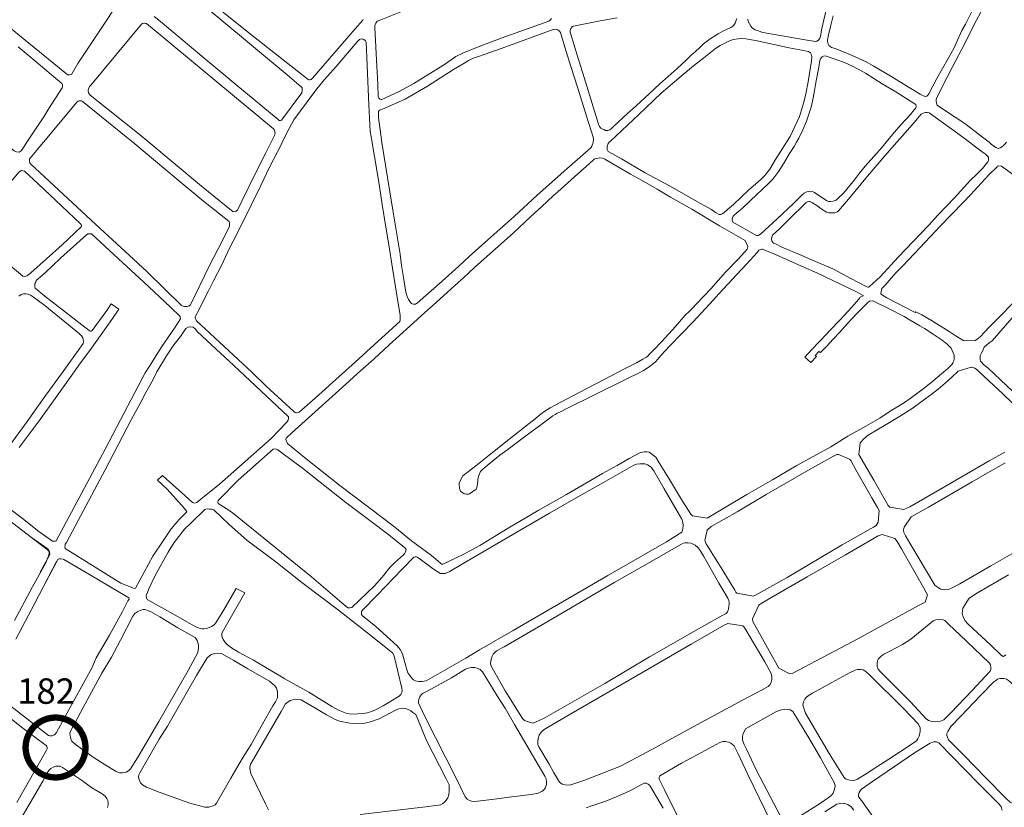
# Model space of a CAD drawing. Units: millimetres. Extents: x 239780 to 259272, y 7393543 to 7411612.
# Drawn here: x 249681 to 250457, y 7400514 to 7401134 of the extents above; entities that cross this region are included whole.
import ezdxf

# ---------------------------------------------------------------- set-up
doc = ezdxf.new("R2010")
doc.units = ezdxf.units.MM
doc.layers.add('FLEXCON III', color=7, linetype='Continuous', lineweight=13)
doc.layers.add('Rua Pavimentada', color=253, linetype='Continuous', lineweight=0)
doc.styles.add('ARIAL BLACK', font='txt')

msp = doc.modelspace()

# ---------------------------------------------------------------- linework, layer by layer
at = {"layer": 'FLEXCON III', "const_width": 5}
msp.add_lwpolyline([(249685.9, 7400557.82, -3.520241), (249701.63, 7400538.66, -0.284071)], format="xyb", close=True, dxfattribs=at)
at = {"layer": 'Rua Pavimentada', "flags": 128}
for points in [[(249666.12, 7401221.99), (249682.21, 7401243.64), (249683.56, 7401245.33), (249685.16, 7401245.68), (249687.03, 7401244.85), (249709.91, 7401217.73), (249715.15, 7401212.7), (249739.7, 7401186.66), (249764.67, 7401160.66), (249765.05, 7401159.59), (249765.22, 7401158.51), (249764.55, 7401157.33), (249750.04, 7401134.47), (249726.72, 7401099.75), (249721.93, 7401091.2), (249720.34, 7401090.77), (249718.88, 7401090.85), (249717.79, 7401091.58), (249685.28, 7401118.13), (249653.95, 7401143.87), (249624.48, 7401169.13), (249624, 7401170.87), (249626.24, 7401173.87), (249639.13, 7401190.3)], [(250345.2, 7400907.5), (250349.12, 7400911.48), (250350.27, 7400912.47), (250352.73, 7400912.95), (250353.61, 7400912.65), (250365.78, 7400906.52), (250377.55, 7400900.39), (250382.51, 7400897.53), (250389.9, 7400893.24), (250393.67, 7400890.9), (250400.48, 7400886.5), (250407.66, 7400881.74), (250411.42, 7400878.68), (250414.76, 7400875.65), (250417.17, 7400870.02), (250417.1, 7400867.02), (250416.74, 7400865.57), (250416.05, 7400864.01), (250415.32, 7400862.79), (250412.08, 7400859.59), (250407.08, 7400855.43), (250400.18, 7400849.53), (250394.77, 7400845.19), (250388.46, 7400840.46), (250382.28, 7400835.81), (250377.89, 7400832.77), (250370.7, 7400828.37), (250366.66, 7400825.79), (250358.39, 7400820.3), (250347.4, 7400814.02), (250333.38, 7400806.27), (250319.95, 7400797.71), (250292.69, 7400782.77), (250273.89, 7400771.91), (250253.72, 7400760.2), (250222.38, 7400741.58), (250210.92, 7400743.35), (250209.54, 7400744.89), (250203.13, 7400755.08), (250192.71, 7400772.16), (250184, 7400786.6), (250182.04, 7400789.77), (250176.8, 7400793.52), (250175.05, 7400793.93), (250172.92, 7400793.82), (250171.44, 7400793.73), (250170.11, 7400793.28), (250161.07, 7400788.56), (250151.54, 7400783.23), (250140.06, 7400776.77), (250111.73, 7400760.33), (250089.5, 7400747.54), (250065.7, 7400733.82), (250043.34, 7400720.08), (250030.77, 7400713.15), (250013.9, 7400705.16), (250012.37, 7400706.14), (250005.27, 7400712.16), (249989.75, 7400723.81), (249976.49, 7400734.47), (249967.45, 7400741.42), (249933.29, 7400767.23), (249905.46, 7400789.53), (249891.95, 7400800.44), (249890.72, 7400803.59), (249890.88, 7400804.66), (249895.44, 7400808.76), (249908.49, 7400820.53), (249932.38, 7400842.08), (249949.38, 7400857.75), (249959.89, 7400866.75), (249972.05, 7400878.07), (249988.37, 7400892.74), (250000.07, 7400903.61), (250009.15, 7400911.43), (250018.11, 7400919.64), (250023.75, 7400924.8), (250030.61, 7400930.99), (250039.52, 7400939.28), (250069.64, 7400966.25), (250083.73, 7400979.17), (250091.95, 7400986.78), (250096.99, 7400991.59), (250100.82, 7400995.15), (250104.91, 7400998.68), (250120.75, 7401012.82), (250129.66, 7401020.84), (250133.31, 7401024.2), (250134.09, 7401024.67), (250137.94, 7401025.41), (250140.11, 7401025.08), (250141.81, 7401024.37), (250151.22, 7401018.9), (250162.03, 7401012.72), (250170.69, 7401007.8), (250182.99, 7401000.9), (250193.72, 7400994.51), (250210.33, 7400985.02), (250232.25, 7400972.03), (250252.4, 7400960.44), (250254.48, 7400955.75), (250254, 7400953.59), (250252.22, 7400951.42), (250246.99, 7400945.6), (250236.83, 7400935.46), (250225.37, 7400922.26), (250220.21, 7400916.81), (250213.5, 7400909.81), (250210.82, 7400906.95), (250207.95, 7400904.29), (250205.13, 7400901.59), (250200.74, 7400896.34), (250197.54, 7400892.72), (250186.68, 7400880.92), (250179.58, 7400873.38), (250176.85, 7400870.55), (250175.66, 7400869.29), (250174.71, 7400868.49), (250173.58, 7400867.81), (250171.93, 7400866.87), (250166.78, 7400864.06), (250157.48, 7400859.29), (250141.42, 7400850.91), (250127.77, 7400843.79), (250111.1, 7400835.06), (250098.82, 7400828.61), (250093.93, 7400825.46), (250090.52, 7400822.86), (250086.97, 7400819.96), (250082.3, 7400816.28), (250066.3, 7400803.51), (250053.3, 7400793.24), (250040.3, 7400782.81), (250030.1, 7400774.84), (250027.26, 7400769.51), (250027.15, 7400768), (250027.47, 7400765.68), (250027.81, 7400764.09), (250028.29, 7400762.96), (250031.05, 7400760.82), (250033.01, 7400760.52), (250034.42, 7400760.54), (250035.22, 7400760.73), (250040.43, 7400764.42), (250040.81, 7400765), (250041.42, 7400766.76), (250041.7, 7400768.53), (250041.98, 7400771.28), (250042.24, 7400773.66), (250042.35, 7400774.75), (250043.87, 7400778.43), (250044.13, 7400778.75), (250045.44, 7400779.96), (250049.31, 7400783.22), (250059.32, 7400791.26), (250064.72, 7400795.3), (250080.81, 7400807.38), (250091.48, 7400815.24), (250098.73, 7400820.65), (250101.02, 7400822.25), (250102.65, 7400823.24), (250104.43, 7400824.26), (250106.9, 7400825.5), (250112.62, 7400828.26), (250132.74, 7400838.27), (250159.67, 7400851.52), (250168.5, 7400855.94), (250172.23, 7400857.93), (250176.12, 7400860.44), (250179.16, 7400862.62), (250181.96, 7400865.08), (250186.1, 7400869.8), (250193.2, 7400877.37), (250211.52, 7400896.29), (250227.42, 7400913.57), (250231.67, 7400918.27), (250238.71, 7400925.87), (250245.8, 7400933.48), (250253.54, 7400941.8), (250262.11, 7400951.22), (250263.21, 7400952.68), (250265.46, 7400953.55), (250266.09, 7400953.43), (250267.14, 7400953.04), (250274.35, 7400950.01), (250299.03, 7400939.2), (250308.8, 7400935.01), (250333.65, 7400923.17), (250339.48, 7400920.11), (250345.42, 7400916.99), (250345.34, 7400916.68), (250343.13, 7400915.68), (250342.68, 7400915.24), (250341.59, 7400913.91), (250336.52, 7400907.82), (250326.91, 7400897.64), (250319, 7400889.34), (250316.5, 7400886.66), (250304.93, 7400874.45), (250299.36, 7400868.5), (250304.11, 7400864.3), (250308.52, 7400868.85), (250307.46, 7400869.68), (250310.44, 7400872.95), (250311.65, 7400872.12), (250316.38, 7400876.8), (250321.78, 7400882.74), (250326.62, 7400888.01), (250333.13, 7400895.07), (250340.38, 7400902.76)], [(249695.59, 7401005.04), (249684.74, 7401014.89), (249682.5, 7401015.41), (249680.41, 7401014.23), (249662.16, 7400992.68), (249643.1, 7400969.58), (249642.37, 7400968.64), (249642.62, 7400966.48), (249645.72, 7400963.88), (249683.38, 7400932.38), (249684.87, 7400931.87), (249686.85, 7400932.51), (249689.81, 7400934.98), (249714.46, 7400957.04), (249729.37, 7400970.99), (249729.69, 7400971.67), (249729.73, 7400972.31), (249729.35, 7400972.92), (249728.68, 7400973.78), (249714.13, 7400987.41)], [(249785.87, 7400711.61), (249772.16, 7400686.54), (249771.62, 7400686.3), (249770.35, 7400686.54), (249768.91, 7400687.23), (249760.73, 7400690.45), (249716.94, 7400717.65), (249716.56, 7400718.95), (249716.77, 7400720.12), (249716.97, 7400721.01), (249717.86, 7400722.5), (249727.08, 7400739.71), (249748.26, 7400779.71), (249768.96, 7400819.19), (249776.52, 7400833.01), (249780.44, 7400840.59), (249786.04, 7400850.93), (249789.11, 7400856.91), (249796.74, 7400869.6), (249802.49, 7400878.17), (249807.72, 7400884.84), (249811.9, 7400891.11), (249813.63, 7400892.01), (249815.35, 7400892.36), (249817.66, 7400892.01), (249819.52, 7400890.43), (249820.94, 7400888.57), (249835.87, 7400874.63), (249849.67, 7400861.78), (249879.67, 7400833.81), (249892.29, 7400822.1), (249892.67, 7400821.37), (249892.67, 7400820.06), (249892.39, 7400818.88), (249891.85, 7400817.98), (249891.37, 7400817.3), (249878.97, 7400804.29), (249858.62, 7400786.32), (249838.31, 7400768.3), (249823.6, 7400756.46), (249820.48, 7400754), (249818.76, 7400753.4), (249817.14, 7400754.04), (249814.49, 7400756.39), (249810.71, 7400759.74), (249799.34, 7400770.05), (249793.47, 7400775.23), (249789.49, 7400771.56), (249797.14, 7400764.43), (249810.95, 7400749.16), (249812.24, 7400747.46), (249812.62, 7400746.77), (249812.21, 7400746.2), (249810.53, 7400744.59), (249806.61, 7400740.58), (249800.25, 7400733.21), (249794.07, 7400723.74)], [(249934.88, 7400675.03), (249910.98, 7400695.42), (249849.66, 7400745.11), (249845.86, 7400747.8), (249837.29, 7400753.18), (249837.08, 7400754.07), (249837.32, 7400755.57), (249838.23, 7400756.39), (249853.03, 7400771.5), (249880.76, 7400795.97), (249882.64, 7400796.11), (249884.24, 7400795.36), (249887.45, 7400793.06), (249903.74, 7400781.03), (249937.89, 7400754.09), (249956.74, 7400739.66), (249971.82, 7400728.59), (249978.48, 7400723.05), (249984.18, 7400718.59), (249985.01, 7400717.85), (249985.3, 7400716.87), (249984.98, 7400715.02), (249984.4, 7400713.95), (249983.23, 7400712.72), (249976.24, 7400706.34), (249972.79, 7400702.92), (249970.47, 7400700.21), (249967.72, 7400696.71), (249960.69, 7400688.6), (249942.53, 7400671.37), (249941.32, 7400671.04), (249939.45, 7400671.04), (249937.81, 7400672.26)], [(250324.52, 7400791.8), (250325.99, 7400791.89), (250334.66, 7400788.17), (250335.58, 7400787.07), (250339.5, 7400779.74), (250352.32, 7400757.68), (250356.72, 7400750.06), (250357.87, 7400747.74), (250357.3, 7400738.49), (250355.64, 7400735.97), (250353.46, 7400734.56), (250328.87, 7400720.52), (250285.42, 7400695), (250260.56, 7400680.92), (250259.07, 7400680.07), (250245.86, 7400682.47), (250245.06, 7400683.43), (250244.17, 7400684.91), (250234.73, 7400700.43), (250221.71, 7400721.36), (250220.58, 7400723.91), (250222.37, 7400732.17), (250225.67, 7400735.09), (250246.02, 7400746.66), (250268.9, 7400760.29), (250305.51, 7400781.29), (250321.99, 7400790.53)], [(249950.83, 7400665.03), (249961.47, 7400656.25), (249978.25, 7400641.09), (249980.69, 7400638.15), (249982.6, 7400634.8), (249985.09, 7400625.1), (249986.61, 7400619.87), (249988.41, 7400617.6), (249989.61, 7400615.97), (249991.25, 7400614.37), (249992.75, 7400613.51), (249995.22, 7400613.06), (249998.06, 7400613.06), (250001.25, 7400613.55), (250032.48, 7400631.32), (250043.13, 7400637.93), (250069.71, 7400653.04), (250144.17, 7400696.39), (250190.59, 7400722.92), (250202.6, 7400730.6), (250202.96, 7400732.05), (250203.34, 7400733.2), (250203.7, 7400735.75), (250203.37, 7400738.21), (250202.45, 7400740.75), (250188.6, 7400764.63), (250180.51, 7400778.79), (250179.5, 7400780.29), (250178.39, 7400781.84), (250176.92, 7400782.92), (250175.45, 7400783.75), (250173.28, 7400784.31), (250171.64, 7400784.48), (250169.42, 7400784.44), (250166.79, 7400784.16), (250164.82, 7400783.36), (250140.77, 7400769.75), (250119.29, 7400757.55), (250098.27, 7400745.52), (250075.83, 7400732.41), (250030.23, 7400705.81), (250019.25, 7400699.45), (250018.02, 7400698.83), (250016.27, 7400698.01), (250015.01, 7400697.96), (250013.78, 7400697.92), (250012.39, 7400698.12), (250011.1, 7400698.78), (250008.54, 7400700.3), (249994.51, 7400710.7), (249993.51, 7400711.06), (249992.39, 7400711.14), (249991.49, 7400710.8), (249982.38, 7400701.4), (249962.58, 7400680.96), (249951.06, 7400669.12), (249950.28, 7400668.18), (249950.24, 7400667.03), (249950.29, 7400665.76)], [(249932.02, 7400669.07), (249956.5, 7400650.11), (249972.14, 7400637.73), (249974.73, 7400635.63), (249975.65, 7400633.78), (249976.47, 7400630.92), (249978.49, 7400621.97), (249982.13, 7400607.82), (249982.29, 7400605.7), (249981.98, 7400604.18), (249981.1, 7400602.77), (249979.94, 7400601.43), (249978.52, 7400600.55), (249967.36, 7400593.82), (249961.23, 7400590.7), (249958.23, 7400589.37), (249954.78, 7400588.33), (249951.64, 7400587.78), (249947.21, 7400587.49), (249942.32, 7400587.24), (249938.61, 7400587.78), (249932.2, 7400590.48), (249926.9, 7400593.31), (249908.84, 7400604.57), (249889.98, 7400614.95), (249865.28, 7400629.89), (249853.45, 7400636.1), (249847.74, 7400639.5), (249844.65, 7400641.85), (249843.06, 7400643.42), (249841.32, 7400645.94), (249840.25, 7400648.69), (249840.19, 7400651.13), (249841.46, 7400653.33), (249858.34, 7400682.81), (249851.47, 7400686.33), (249841.82, 7400669.54), (249835.48, 7400659.15), (249834.24, 7400657.53), (249832.21, 7400656.22), (249830.25, 7400655.42), (249828.08, 7400654.74), (249826.17, 7400654.56), (249824.77, 7400654.49), (249822.71, 7400654.86), (249820.9, 7400655.5), (249818.3, 7400656.81), (249804.01, 7400664.85), (249781.56, 7400677.46), (249780.78, 7400678.52), (249780.73, 7400680.66), (249781.58, 7400682.97), (249782.63, 7400685.84), (249787.69, 7400696.47), (249797.93, 7400714.75), (249802.77, 7400722.49), (249810.8, 7400732.89), (249816.02, 7400738.05), (249826.92, 7400748.36), (249828.75, 7400748.91), (249830.59, 7400748.75), (249832.49, 7400748.74), (249833.97, 7400748.13), (249846.04, 7400736.55), (249860.05, 7400724.41), (249882.75, 7400707.17), (249903.34, 7400691.05)], [(250073.84, 7400646.79), (250103.99, 7400664.31), (250149.82, 7400691.33), (250176.96, 7400706.57), (250201.83, 7400720.94), (250203.61, 7400721.89), (250205.08, 7400722.19), (250207.47, 7400722.28), (250209.8, 7400721.83), (250213.08, 7400720.3), (250215.16, 7400718.47), (250216.37, 7400716.85), (250219.9, 7400711.3), (250231.79, 7400690.49), (250237.17, 7400681.17), (250238.66, 7400678.54), (250239.52, 7400676.73), (250239.84, 7400675.3), (250239.83, 7400673.82), (250239.66, 7400672.22), (250239.31, 7400669.83), (250238.56, 7400667.85), (250237.5, 7400666.61), (250234.81, 7400665.28), (250219.89, 7400656.86), (250177.2, 7400632.26), (250141.96, 7400611.51), (250094.05, 7400584), (250087.39, 7400580.81), (250085.5, 7400580.26), (250083.47, 7400580.55), (250080.89, 7400581.44), (250078.68, 7400582.34), (250077.02, 7400583.76), (250063.42, 7400605.61), (250052.15, 7400625.62), (250051.79, 7400627.43), (250052.34, 7400629.96), (250052.88, 7400632.36), (250053.89, 7400634.55), (250056.7, 7400637.07), (250062.72, 7400640.39)], [(250357.22, 7400727.72), (250331.48, 7400712.76), (250301.19, 7400695.32), (250270.69, 7400677.76), (250262.99, 7400672.96), (250263.28, 7400673.11), (250258.11, 7400662.2), (250258.49, 7400660.29), (250271.36, 7400637.16), (250278.91, 7400623.59), (250287.59, 7400619), (250289.36, 7400619.16), (250341.77, 7400646.92), (250389.57, 7400673.09), (250394.13, 7400675.34), (250395.98, 7400681.29), (250394.95, 7400683.12), (250392.79, 7400687.08), (250375.51, 7400717.56), (250372.12, 7400723.24), (250370.4, 7400725.52), (250360.37, 7400728.72)], [(249805.63, 7400655.35), (249819.16, 7400647.62), (249820.8, 7400645.15), (249821.76, 7400641.91), (249821.89, 7400639.28), (249821.26, 7400635.67), (249813.78, 7400621.65), (249804.57, 7400605.63), (249790.53, 7400581.51), (249773.77, 7400552.92), (249768.32, 7400544.14), (249767.01, 7400542.8), (249764.89, 7400541.61), (249762.11, 7400540.95), (249760.03, 7400540.95), (249758.73, 7400541.23), (249757.06, 7400542.07), (249748.41, 7400547.18), (249738.99, 7400553.27), (249726.9, 7400561.92), (249723.26, 7400564.79), (249721.74, 7400566.24), (249720.92, 7400568.95), (249720.65, 7400572.03), (249720.66, 7400573.41), (249731, 7400592.36), (249745.72, 7400619.41), (249753.42, 7400632.21), (249760.34, 7400645.43), (249770.1, 7400664.44), (249771.72, 7400666.42), (249774.01, 7400668.07), (249776.35, 7400669.18), (249778.37, 7400669.59), (249779.48, 7400669.58), (249783.93, 7400668.2), (249791.38, 7400663.87)], [(250431.39, 7400606.24), (250414.43, 7400588.37), (250408.9, 7400582.73), (250406.22, 7400581.62), (250402, 7400581.15), (250399.83, 7400581.34), (250396.84, 7400582.12), (250394.91, 7400583.65), (250382.57, 7400596.88), (250359.12, 7400620.63), (250357.15, 7400622.64), (250356.48, 7400624.69), (250356.33, 7400628), (250357.29, 7400630.59), (250359.87, 7400633.21), (250362.24, 7400634.65), (250366.46, 7400636.75), (250376.38, 7400642.05), (250382.86, 7400646.34), (250397.44, 7400658.21), (250400.57, 7400660.87), (250402.72, 7400661.61), (250405.42, 7400661.69), (250408.29, 7400661.47), (250409.67, 7400660.93), (250410.82, 7400659.9), (250412.64, 7400658), (250421.8, 7400649.51), (250432.65, 7400639.19), (250444.91, 7400627.3), (250445.64, 7400625.98), (250446.01, 7400623.89), (250445.96, 7400622.46), (250445.28, 7400621), (250441.45, 7400617.02)], [(250235.91, 7400657.37), (250238.69, 7400658.75), (250250.62, 7400656.85), (250251.67, 7400655.82), (250252.23, 7400654.93), (250259.72, 7400642.01), (250267.81, 7400628.45), (250272.98, 7400619.25), (250273.47, 7400616.84), (250273.43, 7400614.62), (250272.85, 7400612.31), (250272.05, 7400610.55), (250270.6, 7400609.08), (250265.77, 7400606.27), (250250.44, 7400598.14), (250208.09, 7400575.34), (250178.97, 7400559.35), (250154.28, 7400546.21), (250125.43, 7400535.02), (250116.62, 7400532.03), (250113.8, 7400531.31), (250110.69, 7400531.62), (250108.29, 7400532.18), (250106.16, 7400533.55), (250101.36, 7400541.5), (250098.05, 7400547.78), (250089.86, 7400561.37), (250089.24, 7400563.34), (250089.11, 7400565.77), (250089.37, 7400568.05), (250090.14, 7400570.77), (250091.93, 7400573.24), (250094.24, 7400575.22), (250098.04, 7400577.52), (250120.16, 7400590.28), (250167.31, 7400617.75), (250209.83, 7400642.28)], [(249790.96, 7400525.78), (249780.89, 7400529.79), (249777.73, 7400531.67), (249776.21, 7400533.22), (249775.18, 7400535.72), (249774.65, 7400537.66), (249774.9, 7400539.34), (249775.67, 7400541.08), (249790.95, 7400567.58), (249797.39, 7400577.82), (249811.01, 7400601.6), (249820.25, 7400617.76), (249828.71, 7400631.5), (249830.19, 7400633.04), (249831.96, 7400634.18), (249834.34, 7400635.05), (249838.26, 7400635.39), (249840.05, 7400635.12), (249849.63, 7400629.59), (249860.84, 7400622.91), (249877.72, 7400613.17), (249882.03, 7400609.46), (249883.34, 7400607.72), (249883.83, 7400606.23), (249884.2, 7400604.28), (249884.2, 7400601.96), (249884.02, 7400600.21), (249883.46, 7400598.92), (249882.43, 7400597), (249880.54, 7400593.9), (249871.32, 7400577.42), (249863.31, 7400563.41), (249856.44, 7400552.5), (249847.2, 7400536.72), (249835.96, 7400517.19), (249834.88, 7400515.83), (249833.42, 7400515.13), (249831.49, 7400514.44), (249829.87, 7400513.99), (249828.28, 7400513.85), (249826.92, 7400514.05), (249814.95, 7400517.2)], [(250054.89, 7400520.22), (250039.49, 7400518.55), (250036.85, 7400518.79), (250035.21, 7400519.29), (250033.46, 7400520.3), (250031.91, 7400521.98), (250024.48, 7400537.33), (250000.47, 7400584.79), (249996.1, 7400593.73), (249995.16, 7400596.17), (249995.13, 7400597.66), (249995.55, 7400599.56), (249996.2, 7400600.92), (249997.37, 7400602.36), (249998.34, 7400603.53), (249999.97, 7400604.41), (250005.38, 7400607.14), (250021.12, 7400615.97), (250032.08, 7400622.73), (250034.31, 7400623.52), (250036.68, 7400624.06), (250039.54, 7400623.95), (250042.12, 7400623.28), (250043.82, 7400622.46), (250045.6, 7400620.63), (250057.22, 7400601.77), (250063.27, 7400591.93), (250070.68, 7400579.03), (250077.85, 7400567.07), (250094.73, 7400538.47), (250095.66, 7400536.19), (250095.85, 7400533.62), (250095.85, 7400531.73), (250095.53, 7400530.31), (250094.89, 7400528.88), (250094.21, 7400527.92), (250092.69, 7400526.66), (250090.88, 7400525.83), (250089.45, 7400525.06), (250083.86, 7400523.9), (250077.4, 7400523.06), (250066.44, 7400521.75)], [(250356.14, 7400545.71), (250348.5, 7400540.87), (250340.79, 7400536.09), (250338.71, 7400535.14), (250336.82, 7400535), (250334.96, 7400535.25), (250333.05, 7400535.72), (250331.51, 7400536.39), (250330.42, 7400537.44), (250318.53, 7400556.22), (250300.07, 7400587.96), (250298.51, 7400591.89), (250297.97, 7400594.21), (250298.4, 7400596.83), (250299.4, 7400599.04), (250300.66, 7400600.73), (250302.9, 7400602.29), (250305.38, 7400603.79), (250320.71, 7400612.1), (250335.17, 7400619.92), (250339.15, 7400621.81), (250341.03, 7400622.38), (250343.41, 7400622.51), (250345.48, 7400622.13), (250347.57, 7400620.9), (250350.74, 7400617.91), (250377.09, 7400591.67), (250389.03, 7400579.26), (250390.2, 7400576.55), (250390.26, 7400573.54), (250389.54, 7400569.94), (250388.34, 7400567.77), (250387.42, 7400566.23), (250382.37, 7400562.92), (250365.66, 7400551.74)]]:
    msp.add_lwpolyline(points, close=True, dxfattribs=at)
for points in [[(249808.87, 7401159.79), (249893.22, 7401089.5), (249903.1, 7401081.05), (249903.55, 7401080.66), (249903.63, 7401079.67), (249903.59, 7401079.09), (249903.36, 7401076.17), (249903.28, 7401076.66), (249887.12, 7401055.14), (249886.48, 7401054.78), (249885.5, 7401054.98), (249884.5, 7401055.65), (249852.95, 7401081.99), (249824.59, 7401105.48), (249791.81, 7401132.76), (249786.82, 7401136.81)], [(249811.78, 7401163.82), (249865.3, 7401121.09), (249908.12, 7401087.09), (249908.75, 7401086.85), (249909.58, 7401086.85), (249910.52, 7401087.28), (249911.76, 7401088.12), (249945.38, 7401127.09), (249951.33, 7401133.99), (249951.62, 7401134.57)], [(250099.87, 7401135.16), (250098.79, 7401133.97), (250097.84, 7401133.2), (250079.29, 7401126.54), (250063.09, 7401120.7), (250044.19, 7401113.73), (250030.5, 7401108.23), (250024.56, 7401105.37), (250016.4, 7401099.47), (249991.46, 7401084.13), (249979.51, 7401077.42), (249966.35, 7401071.5), (249965.78, 7401071.41), (249964.79, 7401071.56), (249964.27, 7401072.12), (249963.84, 7401072.55), (249963.68, 7401073), (249963.49, 7401073.5), (249963.16, 7401083.61), (249962.26, 7401097.8), (249960.82, 7401128.01), (249960.77, 7401129.3), (249960.97, 7401130.57), (249961.41, 7401131.44), (249961.94, 7401132.34), (249962.68, 7401133.03), (249964.14, 7401133.78), (249985.11, 7401141.96)], [(250317.25, 7401146.64), (250312.59, 7401126.43), (250311.75, 7401120.98), (250311.26, 7401119.78), (250310.19, 7401118.26), (250308.89, 7401117.48), (250307.74, 7401116.98), (250306.18, 7401117.32), (250298.17, 7401118.59), (250281.57, 7401121.49), (250266.26, 7401124.2), (250262.7, 7401125.42), (250260.42, 7401126.34), (250258.33, 7401127.71), (250257, 7401129.25), (250255.85, 7401131.13), (250254.89, 7401132.81), (250254.4, 7401134.67)], [(250245.76, 7401135.21), (250245.3, 7401133.87), (250244.42, 7401131.63), (250243.39, 7401130.03), (250242.75, 7401129.18), (250241.13, 7401128.27), (250238.33, 7401126.7), (250234.92, 7401125.17), (250231.17, 7401123.13), (250228.24, 7401121.41), (250225.75, 7401119.81), (250222.76, 7401117.77), (250219.73, 7401115.25), (250216.68, 7401112.31), (250213.3, 7401109.26), (250209.55, 7401105.97), (250205.99, 7401102.35), (250198.9, 7401095.88), (250191.89, 7401089.53), (250185.31, 7401083.82), (250177.18, 7401076.15), (250166.36, 7401066.21), (250159.93, 7401060.64), (250148.69, 7401050.14), (250147.16, 7401048.68), (250145.73, 7401047.51), (250144.19, 7401047.06), (250142.49, 7401047.12), (250141.07, 7401047.7), (250139.9, 7401048.37), (250138.81, 7401048.95), (250137.8, 7401050.11), (250136.97, 7401051.98), (250126.73, 7401085.36), (250120.43, 7401105.6), (250114.51, 7401124.41), (250114.49, 7401125.84), (250115.17, 7401127.27), (250115.83, 7401128.29), (250116.33, 7401128.87), (250117.2, 7401129.28), (250138.25, 7401133.33), (250151.69, 7401135.87)], [(250430.67, 7401140.22), (250425.97, 7401130.81), (250423.15, 7401125.65), (250419.62, 7401118.19), (250416.93, 7401112.04), (250412.35, 7401103.85), (250403.42, 7401088.02), (250397.18, 7401075.76), (250396.32, 7401074.73), (250395.46, 7401074.14), (250394.56, 7401073.87), (250393.58, 7401073.95), (250392.65, 7401074.37), (250390.23, 7401075.69), (250376.77, 7401083.83), (250367.92, 7401089.28), (250353.35, 7401097.97), (250347.74, 7401101.2), (250336.59, 7401106.15), (250329.11, 7401109.36), (250323.25, 7401111.62), (250320.54, 7401112.46), (250319.15, 7401113.31), (250318.4, 7401114.08), (250317.9, 7401115.09), (250317.62, 7401116.03), (250317.2, 7401117.21), (250317.27, 7401118.17), (250317.97, 7401122.26), (250319.91, 7401130), (250321.64, 7401137.35)], [(250438.15, 7401140.33), (250434.76, 7401133.81), (250429.03, 7401123.14), (250425.81, 7401116.03), (250415.46, 7401096.51), (250407.65, 7401081.36), (250403.23, 7401072.31), (250402.84, 7401071.38), (250402.83, 7401070.69), (250402.82, 7401070.1), (250403.05, 7401068.62), (250403.75, 7401067.09), (250405.4, 7401065.66), (250417.94, 7401057.49), (250425.43, 7401052.52), (250438.42, 7401042.64), (250444.5, 7401037.74)], [(249782.82, 7401037.74), (249775.13, 7401044.15), (249736.45, 7401074.9), (249735.28, 7401076.6), (249734.85, 7401078.59), (249735.22, 7401080.17), (249736.21, 7401081.84), (249737.25, 7401082.94), (249756.56, 7401106.08), (249777.06, 7401130.76), (249777.73, 7401131.27), (249778.71, 7401131.48), (249779.46, 7401131.48), (249780.49, 7401131.33), (249780.8, 7401131.24), (249881.02, 7401048.22), (249881.72, 7401047.3), (249881.86, 7401046.86), (249882.01, 7401045.9), (249882.19, 7401044.77), (249882.11, 7401044.01), (249881.7, 7401043.12), (249879.03, 7401037.74)], [(249966.31, 7401037.74), (249964.14, 7401053.21), (249963.62, 7401057.11), (249963.58, 7401059.01), (249963.71, 7401061.25), (249963.75, 7401062.07), (249964.16, 7401062.64), (249965.05, 7401063.27), (249966.69, 7401063.85), (249984.52, 7401071.67), (250002.22, 7401081.96), (250022.66, 7401094.94), (250030.25, 7401099.53), (250034.51, 7401102.22), (250037.71, 7401103.63), (250042.3, 7401105.3), (250061.04, 7401111.9), (250101.25, 7401126.48), (250102.85, 7401126.71), (250104.05, 7401126.61), (250105, 7401126.18), (250106.12, 7401125.17), (250106.87, 7401124.33), (250111.09, 7401110.04), (250115.37, 7401096.66), (250120.32, 7401081.11), (250127.39, 7401058.33), (250132.91, 7401040.96), (250132.94, 7401039.5), (250132.81, 7401038.12), (250132.71, 7401037.74)], [(249887.86, 7401037.74), (249893.3, 7401048.45), (249897.04, 7401055.28), (249902.15, 7401062.6), (249908.34, 7401070.68), (249915.1, 7401079.79), (249921.19, 7401087.08), (249930.19, 7401097.48), (249946.83, 7401116.88), (249948.59, 7401118.78), (249950.18, 7401119.18), (249951.45, 7401118.92), (249952.86, 7401118.18), (249953.36, 7401117.68), (249953.85, 7401116.58), (249954.79, 7401098.32), (249955.49, 7401079.63), (249955.93, 7401067.31), (249957.19, 7401046.26), (249958.57, 7401037.74)], [(250145.4, 7401037.74), (250146.27, 7401038.73), (250168.71, 7401059.48), (250186.31, 7401076.46), (250202.01, 7401089.71), (250211.84, 7401097.92), (250219.82, 7401104.12), (250225.12, 7401108.35), (250229.12, 7401111.71), (250232.72, 7401114.01), (250235.91, 7401115.66), (250239.68, 7401117.46), (250243.1, 7401118.62), (250246.92, 7401119.3), (250248.52, 7401119.54), (250252.94, 7401119.26), (250261.81, 7401117.64), (250285.67, 7401112.47), (250302.31, 7401109.11), (250303.78, 7401108.09), (250304.58, 7401106.74), (250304.88, 7401104.92), (250304.6, 7401101.78), (250302.17, 7401085.42), (250300.21, 7401076.01), (250298.57, 7401069.39), (250296.89, 7401063.2), (250295.18, 7401058.01), (250287.92, 7401042.31), (250285.04, 7401037.74)], [(249686.74, 7401037.74), (249690.34, 7401043.2), (249699.94, 7401057.84), (249703.99, 7401064.45), (249714.39, 7401080.65), (249714.68, 7401081.24), (249714.74, 7401081.65), (249714.74, 7401082.02), (249714.71, 7401082.38), (249714.69, 7401083.01), (249714.6, 7401083.55), (249714.33, 7401084.05), (249692.32, 7401102.29), (249679.87, 7401112.94)], [(250292.82, 7401037.74), (250294.69, 7401041.03), (250297.79, 7401047.51), (250300.71, 7401054.46), (250302.7, 7401059.93), (250304.41, 7401065.34), (250305.39, 7401070.09), (250307.16, 7401078.36), (250308.47, 7401086.16), (250310.52, 7401096.91), (250311.21, 7401102.09), (250311.9, 7401103.89), (250313.14, 7401104.97), (250314.22, 7401105.66), (250315.45, 7401105.92), (250323.24, 7401103.29), (250331.08, 7401100.2), (250336.96, 7401097.67), (250341.51, 7401095.28), (250347.14, 7401092.08), (250360.22, 7401083.72), (250370.99, 7401077.38), (250383.34, 7401069.6), (250386.83, 7401067.43), (250386.99, 7401066), (250386.63, 7401064.24), (250385.65, 7401063.24), (250382.66, 7401059.54), (250375.02, 7401051.55), (250368.56, 7401043.76), (250363.56, 7401037.74)], [(249699.81, 7401037.74), (249726.22, 7401069.64), (249727.05, 7401070.24), (249727.68, 7401070.3), (249728.78, 7401070.3), (249729.78, 7401070.31), (249730.47, 7401069.98), (249731.46, 7401069.11), (249764.96, 7401041.95), (249770.06, 7401037.74)], [(250371.93, 7401037.74), (250376.51, 7401042.97), (250385.44, 7401053.26), (250391.14, 7401059.79), (250392.64, 7401060.73), (250394.35, 7401061.16), (250395.83, 7401061.21), (250397.44, 7401060.88), (250402.12, 7401057.4), (250419.97, 7401044.57), (250429.03, 7401037.74)], [(249686.74, 7401037.74), (249683.2, 7401032.35), (249682.2, 7401031.11), (249680.5, 7401029.98), (249678.46, 7401030.15), (249676.67, 7401031.08), (249675.11, 7401032.21), (249668.36, 7401037.74)], [(249699.81, 7401037.74), (249698.24, 7401035.85), (249693.29, 7401029.97), (249689.23, 7401025.3), (249688.82, 7401024.32), (249688.74, 7401023.97), (249688.83, 7401022.75), (249688.96, 7401021.51), (249689.47, 7401020.7), (249741.13, 7400972.92), (249767.17, 7400948.73), (249781.43, 7400935.73), (249808.56, 7400909.24), (249810.62, 7400908.37), (249812.93, 7400908.47), (249814.5, 7400908.88), (249815.69, 7400909.78), (249830.48, 7400940.63), (249837.36, 7400953.91), (249846.11, 7400970.81), (249846.4, 7400972.13), (249846.35, 7400973.85), (249845.89, 7400975.25), (249824.46, 7400992.42), (249804.16, 7401009.09), (249779.82, 7401029.7), (249770.06, 7401037.74)], [(249879.03, 7401037.74), (249874.89, 7401029.43), (249867.41, 7401014.48), (249856.05, 7400991.35), (249852.5, 7400984.27), (249851.35, 7400983.37), (249849.05, 7400983.03), (249824.15, 7401003.28), (249782.82, 7401037.74)], [(249958.57, 7401037.74), (249958.66, 7401037.16), (249962.43, 7401015.75), (249964.53, 7401002.91), (249966.64, 7400988.74), (249969.53, 7400970.9), (249971.74, 7400956.95), (249974.59, 7400938.62), (249977.97, 7400917.29), (249980.6, 7400901.25), (249980.79, 7400899.07), (249980.77, 7400897.81), (249980.39, 7400896.66), (249963.43, 7400880.99), (249945.24, 7400864.55), (249930.14, 7400850.92), (249913.8, 7400836.19), (249901.23, 7400825.09), (249900.49, 7400824.9), (249899.01, 7400824.57), (249897.95, 7400824.88), (249896.84, 7400825.53), (249887.4, 7400834.28), (249875.28, 7400845.71), (249863.91, 7400856.56), (249853.06, 7400866.6), (249831.15, 7400887.08), (249820.18, 7400897.18), (249819.71, 7400898.01), (249819.43, 7400898.83), (249819.31, 7400899.5), (249819.33, 7400900.15), (249819.61, 7400900.67), (249822.44, 7400905.92), (249825.1, 7400911.5), (249829.99, 7400921.3), (249833.79, 7400928.65), (249840.21, 7400941.22), (249845.96, 7400953.69), (249852.33, 7400965.91), (249863.72, 7400988.66), (249870.99, 7401003.59), (249877.91, 7401018.11), (249887.16, 7401036.36), (249887.86, 7401037.74)], [(249966.31, 7401037.74), (249966.35, 7401037.47), (249970.83, 7401009.97), (249972.68, 7400998.73), (249974.84, 7400984.28), (249978.56, 7400962.3), (249980.61, 7400949.71), (249981.81, 7400940.53), (249983.65, 7400929.56), (249985.21, 7400919.73), (249986.25, 7400916.27), (249987.3, 7400913.94), (249988.76, 7400911.62), (249989.71, 7400910.8), (249990.89, 7400910.12), (249992.82, 7400910.31), (249994.44, 7400911.13), (250013.75, 7400928.39), (250026.79, 7400940.14), (250035.13, 7400947.74), (250049.81, 7400960.83), (250059.3, 7400969.15), (250070.54, 7400979.2), (250088.48, 7400995.96), (250111.96, 7401016.76), (250130.78, 7401033.42), (250131.58, 7401034.67), (250132.02, 7401035.52), (250132.47, 7401036.83), (250132.71, 7401037.74)], [(250145.4, 7401037.74), (250144.45, 7401036.68), (250143.73, 7401034.15), (250143.76, 7401032.03), (250144.6, 7401030.54), (250154.95, 7401024.73), (250173.57, 7401013.7), (250192.91, 7401003.53), (250206.14, 7400995.76), (250216.61, 7400989.65), (250225.87, 7400984.75), (250229.06, 7400982.49), (250232.07, 7400980.75), (250233.16, 7400980.83), (250234.25, 7400981.25), (250235.59, 7400982.22), (250238.39, 7400984.68), (250243.14, 7400988.81), (250255.41, 7401000.29), (250260.47, 7401004.61), (250264.92, 7401008.74), (250267.89, 7401011.6), (250271.85, 7401016.63), (250276.32, 7401024.06), (250281.94, 7401032.82), (250285.04, 7401037.74)], [(250292.82, 7401037.74), (250290.9, 7401034.36), (250287.4, 7401028.84), (250282.5, 7401020.76), (250278.86, 7401014.95), (250274.16, 7401008.71), (250270.49, 7401004.98), (250265.84, 7401000.58), (250261.82, 7400996.9), (250250.28, 7400985.91), (250245.8, 7400982.13), (250243, 7400979.4), (250242.37, 7400978.08), (250242.27, 7400977.55), (250242.22, 7400977.09), (250242.25, 7400976.38), (250242.35, 7400975.63), (250242.71, 7400974.86), (250261.27, 7400964.18), (250262.28, 7400964.18), (250263.3, 7400964.54), (250264.49, 7400965.37), (250277.63, 7400977.32), (250290.4, 7400989.42), (250296.95, 7400996.03), (250298.87, 7400997.56), (250300.94, 7400998.64), (250303.09, 7400999.13), (250305.29, 7400998.9), (250307.1, 7400998.24), (250311.14, 7400995.35), (250316.37, 7400991.81), (250318.09, 7400990.96), (250319.67, 7400990.98), (250321.65, 7400991.23), (250324, 7400992.17), (250325.54, 7400993.45), (250330.18, 7400997.92), (250338.48, 7401008.11), (250342.49, 7401013.36), (250347.02, 7401018.86), (250353.79, 7401026.63), (250360.33, 7401033.86), (250363.56, 7401037.74)], [(250371.93, 7401037.74), (250362.46, 7401026.94), (250348.8, 7401010.91), (250333.82, 7400992.79), (250325.82, 7400983.62), (250324.93, 7400983.03), (250324.32, 7400982.59), (250323.18, 7400982.26), (250321.95, 7400982.06), (250320.3, 7400982.06), (250318.35, 7400982.2), (250316.43, 7400982.8), (250315.13, 7400983.55), (250312.01, 7400985.65), (250308.92, 7400987.82), (250305.51, 7400990.11), (250304.36, 7400990.67), (250303.35, 7400990.97), (250302.51, 7400991.09), (250301.46, 7400990.69), (250300.51, 7400990.25), (250286.42, 7400976.41), (250279.25, 7400969.25), (250274.07, 7400964.55), (250273.46, 7400963.36), (250273.22, 7400961.26), (250273.5, 7400960.16), (250273.9, 7400959.31), (250274.19, 7400958.72), (250274.85, 7400958.29), (250276.34, 7400957.66), (250281.41, 7400955.23), (250297.02, 7400948.44), (250309.75, 7400943.07), (250321.46, 7400937.91), (250335.68, 7400930.53), (250347.68, 7400924.12), (250348.99, 7400923.62), (250349.45, 7400923.7), (250350.3, 7400924.21), (250359.01, 7400931.97), (250372.89, 7400947.16), (250396.71, 7400972.15), (250404.3, 7400980.29), (250417.11, 7400993.81), (250429.96, 7401007.75), (250434.91, 7401012.6), (250439.26, 7401017.2), (250442.62, 7401020.89), (250443.66, 7401022.41), (250444.02, 7401023.35), (250444.11, 7401024.36), (250444.04, 7401025.14), (250444, 7401025.73), (250443.55, 7401026.5), (250442.58, 7401027.6), (250441.49, 7401028.57), (250439.21, 7401030.26), (250431.69, 7401035.73), (250429.03, 7401037.74)], [(250458.19, 7401037.74), (250457.08, 7401036.44), (250455.78, 7401035.12), (250454.58, 7401034.26), (250453.38, 7401033.44), (250451.92, 7401032.75), (250449.8, 7401033.64), (250446.25, 7401036.33), (250444.5, 7401037.74)], [(250464.91, 7401011.25), (250454.41, 7401018.99), (250451.93, 7401019.19), (250451.23, 7401018.82), (250450.58, 7401018.12), (250444.38, 7401011.98), (250429.8, 7400996.42), (250424.2, 7400990.33), (250405.95, 7400971.55), (250394.08, 7400958.93), (250381.36, 7400945.41), (250376.52, 7400940.37), (250371.73, 7400935.39), (250369.33, 7400932.82), (250362.47, 7400924.92), (250360, 7400922.56), (250359.27, 7400918.65), (250359.4, 7400918.38), (250360.7, 7400917.37), (250364.06, 7400915.06), (250386.39, 7400903.56), (250386.8, 7400904.29), (250391.49, 7400901.73), (250399.06, 7400897.38), (250413.03, 7400888.64), (250417.9, 7400885.55), (250422.5, 7400882.55), (250424.66, 7400881.43), (250433.52, 7400881.52), (250435, 7400882.32), (250437.44, 7400884.36), (250444.62, 7400891.98), (250455.39, 7400902.74), (250466.44, 7400914.36)], [(249661.23, 7400757.91), (249683.15, 7400741.49), (249696.19, 7400731.19), (249706.19, 7400724.12), (249706.96, 7400723.56), (249708.15, 7400723.4), (249709.22, 7400723.52), (249709.87, 7400723.76), (249736.02, 7400772.84), (249748.43, 7400795.88), (249760.45, 7400819.15), (249771.72, 7400840.64), (249779.98, 7400855.98), (249783.3, 7400861.47), (249793.02, 7400876.81), (249802.95, 7400891.41), (249807.72, 7400898.71), (249807.51, 7400899.64), (249807.34, 7400900.54), (249799.74, 7400907.91), (249778.44, 7400927.92), (249758.88, 7400945.78), (249737.62, 7400965.51), (249737.27, 7400965.63), (249736.64, 7400965.7), (249735.82, 7400965.69), (249734.64, 7400965.48), (249733.58, 7400964.85), (249713.28, 7400946.4), (249701.11, 7400934.87), (249694.11, 7400928.74), (249693.67, 7400927.61), (249693.01, 7400926.36), (249692.93, 7400925.45), (249692.94, 7400924.28), (249693.03, 7400923.29), (249693.28, 7400922.72), (249700.81, 7400916.63), (249735.63, 7400889.41), (249736.63, 7400888.86), (249737.41, 7400888.86), (249738.15, 7400889.38), (249749.71, 7400905.17), (249752.95, 7400910.52), (249759.15, 7400906.17), (249753.66, 7400898.18), (249736.17, 7400873.77), (249729.01, 7400863.87), (249720.76, 7400852.4), (249710.26, 7400837.79), (249696.4, 7400818.4), (249680.55, 7400797.2)], [(249668.43, 7400792.51), (249686.91, 7400817.73), (249701.73, 7400838.51), (249714.48, 7400855.99), (249730.91, 7400879.33), (249731.39, 7400880.83), (249731.1, 7400882.4), (249730.64, 7400883.55), (249729.63, 7400885.16), (249728.06, 7400886.74), (249700.74, 7400909.09), (249690.93, 7400916.56), (249689.6, 7400917.41), (249687.69, 7400918.1), (249686.2, 7400918.44), (249684.06, 7400918.35), (249682.25, 7400917.7), (249680.36, 7400916.45)], [(250472.62, 7400832.49), (250443.75, 7400859.76), (250440.13, 7400862.72), (250438.54, 7400864.38), (250437.87, 7400865.34), (250437.62, 7400866.46), (250437.46, 7400867.24), (250437.47, 7400869.19), (250437.82, 7400870.23), (250438.51, 7400871.89), (250439.54, 7400873.58), (250440.76, 7400876.29), (250442.73, 7400878.14), (250444.62, 7400879.77), (250446.93, 7400881.28), (250462.84, 7400899.5)], [(250377.27, 7400748.49), (250366.4, 7400750.26), (250365.06, 7400751.72), (250353.73, 7400771.52), (250341.94, 7400791.78), (250343.02, 7400800.97), (250346.01, 7400804.11), (250349.4, 7400806.91), (250363.4, 7400815.51), (250373.87, 7400821.69), (250384.68, 7400828.62), (250399.04, 7400839.03), (250404.49, 7400843.35), (250410.03, 7400847.96), (250415.11, 7400852.8), (250420.19, 7400857.37), (250430.34, 7400860.7), (250430.83, 7400860.65), (250433.29, 7400859.8), (250435.48, 7400858.28), (250440.75, 7400853.33), (250455.34, 7400839.52), (250479.53, 7400816.22)], [(250456.95, 7400793.66), (250444.6, 7400786.85), (250412.5, 7400768.12), (250382.15, 7400750.46), (250377.27, 7400748.49)], [(250464.23, 7400714.64), (250445.96, 7400704.15), (250421.45, 7400690.01), (250415.02, 7400686.43), (250412.62, 7400685.44), (250409.52, 7400685.23), (250406.34, 7400685.73), (250401.71, 7400688.87), (250378.69, 7400727.82), (250377.5, 7400730.33), (250377.23, 7400732.47), (250377.58, 7400734.62), (250383.09, 7400742.55), (250396.76, 7400750.37), (250431.11, 7400770.23), (250457.15, 7400785.25)], [(249676.89, 7400660.96), (249691.09, 7400687.57), (249701.49, 7400706.46), (249702.73, 7400709.21), (249704.03, 7400712.59), (249704.23, 7400714.61), (249703.91, 7400716.36), (249702.55, 7400717.66), (249689.41, 7400727.12), (249655.96, 7400752.64)], [(249689.41, 7400727.12), (249702.78, 7400716.81), (249704.51, 7400715.11), (249704.64, 7400714.14), (249704.64, 7400712.97), (249697.15, 7400699.13)], [(249660.3, 7400604.09), (249682.52, 7400586.87), (249703.85, 7400570.47), (249704.87, 7400570.2), (249706.48, 7400570.11), (249707.84, 7400570.67), (249708.96, 7400571.37), (249710.05, 7400572.88), (249723.26, 7400596.92), (249737.78, 7400623.55), (249741.34, 7400631.62), (249751.76, 7400649.55), (249762.06, 7400668.17), (249766.33, 7400676.38), (249767.27, 7400677.89), (249767.3, 7400678.46), (249766.93, 7400678.76), (249736.01, 7400697.24), (249715.88, 7400709.07), (249715.34, 7400709.39), (249713.5, 7400709.6), (249712.03, 7400709.67), (249711.18, 7400709.09), (249701.82, 7400691.83)], [(249710.03, 7400707.45), (249692.99, 7400674.54), (249678.02, 7400646.19)], [(250459.88, 7400696.95), (250435.54, 7400682.81), (250428.9, 7400678.71), (250423.83, 7400670.74), (250423.34, 7400666.53), (250424.06, 7400663.91), (250425.34, 7400660.95), (250428.4, 7400657.81), (250445.59, 7400641.78), (250454.01, 7400633.77), (250455.08, 7400632.83), (250455.99, 7400632.59), (250457.76, 7400633.96)], [(249876.89, 7400511.88), (249874.54, 7400516.65), (249863.09, 7400540.38), (249862.43, 7400542.76), (249862.31, 7400545.15), (249862.91, 7400547.71), (249863.38, 7400548.67), (249887.04, 7400589.33), (249890.49, 7400595.32), (249892.15, 7400596.79), (249893.93, 7400597.86), (249896.22, 7400598.63), (249898.57, 7400599.03), (249900.78, 7400598.85), (249902.67, 7400598.59), (249904.07, 7400597.79), (249913.39, 7400592.29), (249922.61, 7400586.81), (249929.46, 7400583.14), (249932.93, 7400581.84), (249941.08, 7400580.15), (249947.21, 7400579.78), (249952.81, 7400580.23), (249957.34, 7400581.07), (249964.06, 7400583.52), (249977.44, 7400590.68), (249979.76, 7400591.54), (249982.6, 7400591.89), (249984.9, 7400591.59), (249986.89, 7400590.91), (249989.12, 7400589.72), (249990.76, 7400588.54), (249992.93, 7400587.04), (249995.16, 7400581.88), (250001.31, 7400566.61), (250016.89, 7400536.36), (250019.31, 7400531.53), (250019.38, 7400528.61), (250019.36, 7400526.54), (250018.96, 7400523.89), (250018.19, 7400521.42), (250016.99, 7400519.58), (250015.74, 7400517.98), (250014.24, 7400516.86), (250012.59, 7400515.93), (250010.87, 7400515.47), (249998.53, 7400513.89), (249949.07, 7400508.12)], [(249662.88, 7400592.38), (249683.55, 7400576.26), (249701.89, 7400562.44), (249702.51, 7400561.74), (249702.72, 7400561.01), (249702.66, 7400559.94), (249702.08, 7400558.85), (249678.89, 7400517.61)], [(250280.34, 7400506.88), (250261.41, 7400542.85), (250253.53, 7400559.57), (250251.7, 7400563.3), (250250.37, 7400566.78), (250250.33, 7400568.77), (250250.64, 7400571.38), (250251.63, 7400573.38), (250252.76, 7400575.61), (250277.08, 7400589.29), (250281, 7400590.67), (250283.49, 7400591.19), (250285.67, 7400591.03), (250287.76, 7400590.57), (250289.93, 7400589.31), (250303.34, 7400567.31), (250311.76, 7400552.85), (250322.73, 7400532.86), (250323.32, 7400530.55), (250322.79, 7400528.07), (250321.65, 7400525.11), (250320.41, 7400523.34), (250318.67, 7400521.71), (250310.93, 7400516.66), (250296.01, 7400507.03)], [(250201.78, 7400501.56), (250188.84, 7400527.5), (250184.66, 7400536.1), (250184.58, 7400537.61), (250184.89, 7400538.2), (250185.17, 7400538.53), (250202.17, 7400548.69), (250218.03, 7400557.09), (250232.58, 7400564.87), (250234.84, 7400565.66), (250236.86, 7400565.77), (250239.21, 7400565.25), (250241.19, 7400564.37), (250243.74, 7400562.18), (250246.58, 7400556.61), (250254.61, 7400539.78), (250272.48, 7400502.82)], [(250381.34, 7400466.49), (250345.25, 7400517.44), (250341.78, 7400522.46), (250341.74, 7400523.55), (250342.19, 7400525.56), (250343.12, 7400526.76), (250344.13, 7400528.03), (250352.74, 7400534.29), (250370.13, 7400546.1), (250386.65, 7400557.38), (250398.2, 7400564.43), (250400.75, 7400565.36), (250403.23, 7400565.35), (250405.25, 7400564.38), (250405.09, 7400564.59), (250436.27, 7400532.53), (250452.55, 7400516.25), (250454.06, 7400514.27), (250454.78, 7400511.54)], [(249679.32, 7400500.28), (249699.21, 7400534.48), (249702.54, 7400540.91), (249703.91, 7400542.95), (249705.65, 7400544.44), (249707.52, 7400545.51), (249709.53, 7400546.15), (249711.29, 7400546.39), (249712.83, 7400546.16), (249714.78, 7400545.33), (249730.4, 7400534.61), (249737.79, 7400529.19), (249746.1, 7400524.4), (249748.48, 7400522.56), (249749.73, 7400520.79), (249750.46, 7400519.34), (249750.82, 7400517.69), (249750.77, 7400516.55), (249750.66, 7400515.68), (249750.27, 7400513.57)], [(250127.3, 7400513.41), (250131.7, 7400515), (250141.97, 7400518.39), (250146.6, 7400520.34), (250158.13, 7400525.37), (250163.57, 7400527.89), (250163.69, 7400527.96), (250170.23, 7400531.5), (250173.26, 7400532.9), (250174.41, 7400532.75), (250176.12, 7400532.01), (250177.31, 7400530.98), (250187.76, 7400513.12)], [(250315.15, 7400510.39), (250324.59, 7400516.3), (250327.49, 7400516.95), (250329.76, 7400517.01), (250332.47, 7400516.35), (250333.17, 7400516.18), (250335.79, 7400514.3), (250338.14, 7400511.56)]]:
    msp.add_lwpolyline(points, dxfattribs=at)
msp.add_lwpolyline([(250477.44, 7400523.8), (250467.77, 7400516.53), (250467.77, 7400516.53), (250465.6, 7400516.49), (250463.18, 7400516.92), (250461.2, 7400517.91), (250458.24, 7400520.65), (250441.67, 7400537.44), (250424.87, 7400554.62), (250412.48, 7400567.12), (250411.66, 7400569.11), (250411.29, 7400570.34), (250411.23, 7400571.97), (250412.03, 7400573.63), (250414.49, 7400577.38), (250422.33, 7400585.69), (250437.71, 7400602.05), (250448.36, 7400612.72, -0.414214), (250461.09, 7400612.74), (250487.78, 7400586.12)], format="xyb", dxfattribs=at)

# ---------------------------------------------------------------- texts
at = {"layer": 'FLEXCON III', "style": 'ARIAL BLACK'}
msp.add_text('182', height=20, dxfattribs=at).set_placement((249679.1, 7400595.41))

doc.saveas('drawing.dxf')
